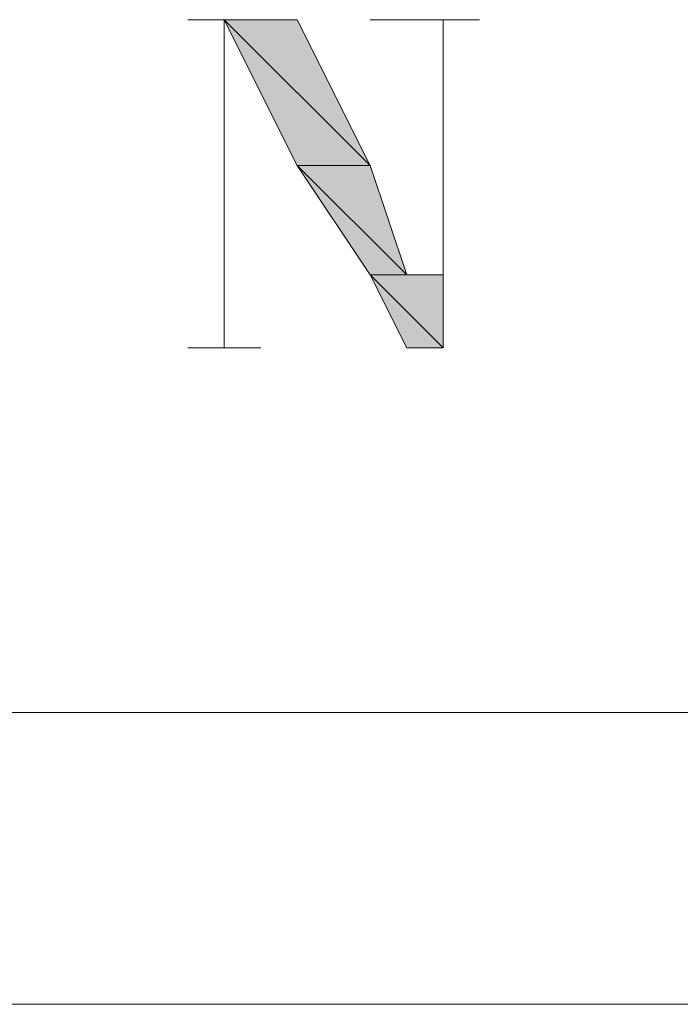
# Model space of a CAD drawing. Units: inches. Extents: x 0 to 14, y -29 to 15.7.
# Drawn here: x 5.9 to 6.2, y 14.9 to 15.2 of the extents above; entities that cross this region are included whole.
import ezdxf

# ---------------------------------------------------------------- set-up
doc = ezdxf.new("R2010")
doc.units = ezdxf.units.IN
doc.header["$MEASUREMENT"] = 0
doc.layers.add('Layer 1', color=7, linetype='Continuous')

# ---------------------------------------------------------------- blocks, each defined once
blk = doc.blocks.new('block 3')
at = {"layer": 'Layer 1', "true_color": 0x010101}
h = blk.add_hatch(color=18, dxfattribs=at)
h.dxf.hatch_style = 2
edge = h.paths.add_edge_path()
edge.add_spline(control_points=[(6.02756, 15.24814), (6.02756, 15.24814), (6.02756, 15.24814), (6.02756, 15.24814), (6.02756, 15.24814), (5.98621, 15.24814), (5.98621, 15.24814), (5.98621, 15.24814), (6.02756, 15.24814), (6.02756, 15.24814)], knot_values=[0, 0, 0, 0, 1, 1, 1, 2, 2, 2, 3, 3, 3, 3], degree=3, periodic=1)
edge = h.paths.add_edge_path()
edge.add_spline(control_points=[(5.98621, 15.24814), (5.98621, 15.24814), (6.02756, 15.24814), (6.02756, 15.24814), (6.02756, 15.24814), (5.98621, 15.24814), (5.98621, 15.24814)], knot_values=[0, 0, 0, 0, 1, 1, 1, 2, 2, 2, 2], degree=3, periodic=1)
h = blk.add_hatch(color=18, dxfattribs=at)
h.dxf.hatch_style = 2
edge = h.paths.add_edge_path()
edge.add_spline(control_points=[(6.02756, 15.24814), (6.02756, 15.24814), (6.02756, 15.24814), (6.02756, 15.24814), (6.02756, 15.24814), (5.98621, 15.24814), (5.98621, 15.24814), (5.98621, 15.24814), (6.02756, 15.24814), (6.02756, 15.24814)], knot_values=[0, 0, 0, 0, 1, 1, 1, 2, 2, 2, 3, 3, 3, 3], degree=3, periodic=1)
edge = h.paths.add_edge_path()
edge.add_spline(control_points=[(5.98621, 15.24814), (5.98621, 15.24814), (6.02756, 15.24814), (6.02756, 15.24814), (6.02756, 15.24814), (5.98621, 15.24814), (5.98621, 15.24814)], knot_values=[0, 0, 0, 0, 1, 1, 1, 2, 2, 2, 2], degree=3, periodic=1)
h = blk.add_hatch(color=18, dxfattribs=at)
h.dxf.hatch_style = 2
edge = h.paths.add_edge_path()
edge.add_spline(control_points=[(6.02756, 15.24814), (6.02756, 15.24814), (5.98621, 15.24814), (5.98621, 15.24814), (5.98621, 15.24814), (6.02756, 15.24814), (6.02756, 15.24814)], knot_values=[0, 0, 0, 0, 1, 1, 1, 2, 2, 2, 2], degree=3, periodic=1)
edge = h.paths.add_edge_path()
edge.add_spline(control_points=[(6.02756, 15.24814), (6.02756, 15.24814), (5.99996, 15.24814), (5.99996, 15.24814), (5.99996, 15.24814), (6.02756, 15.24814), (6.02756, 15.24814)], knot_values=[0, 0, 0, 0, 1, 1, 1, 2, 2, 2, 2], degree=3, periodic=1)
edge = h.paths.add_edge_path()
edge.add_spline(control_points=[(6.02756, 15.24814), (6.02756, 15.24814), (6.02756, 15.24814), (6.02756, 15.24814), (6.02756, 15.24814), (5.99996, 15.24814), (5.99996, 15.24814), (5.99996, 15.24814), (6.02756, 15.24814), (6.02756, 15.24814)], knot_values=[0, 0, 0, 0, 1, 1, 1, 2, 2, 2, 3, 3, 3, 3], degree=3, periodic=1)
edge = h.paths.add_edge_path()
edge.add_spline(control_points=[(5.99996, 15.24814), (5.99996, 15.24814), (6.02756, 15.24814), (6.02756, 15.24814), (6.02756, 15.24814), (5.99996, 15.24814), (5.99996, 15.24814)], knot_values=[0, 0, 0, 0, 1, 1, 1, 2, 2, 2, 2], degree=3, periodic=1)
edge = h.paths.add_edge_path()
edge.add_spline(control_points=[(6.02756, 15.24814), (6.02756, 15.24814), (5.99996, 15.24814), (5.99996, 15.24814), (5.99996, 15.24814), (6.02756, 15.24814), (6.02756, 15.24814)], knot_values=[0, 0, 0, 0, 1, 1, 1, 2, 2, 2, 2], degree=3, periodic=1)
h = blk.add_hatch(color=18, dxfattribs=at)
h.dxf.hatch_style = 2
edge = h.paths.add_edge_path()
edge.add_spline(control_points=[(6.02756, 15.24814), (6.02756, 15.24814), (5.98621, 15.24814), (5.98621, 15.24814), (5.98621, 15.24814), (6.02756, 15.24814), (6.02756, 15.24814)], knot_values=[0, 0, 0, 0, 1, 1, 1, 2, 2, 2, 2], degree=3, periodic=1)
edge = h.paths.add_edge_path()
edge.add_spline(control_points=[(6.02756, 15.24814), (6.02756, 15.24814), (5.99996, 15.24814), (5.99996, 15.24814), (5.99996, 15.24814), (6.02756, 15.24814), (6.02756, 15.24814)], knot_values=[0, 0, 0, 0, 1, 1, 1, 2, 2, 2, 2], degree=3, periodic=1)
edge = h.paths.add_edge_path()
edge.add_spline(control_points=[(6.02756, 15.24814), (6.02756, 15.24814), (6.02756, 15.24814), (6.02756, 15.24814), (6.02756, 15.24814), (5.99996, 15.24814), (5.99996, 15.24814), (5.99996, 15.24814), (6.02756, 15.24814), (6.02756, 15.24814)], knot_values=[0, 0, 0, 0, 1, 1, 1, 2, 2, 2, 3, 3, 3, 3], degree=3, periodic=1)
edge = h.paths.add_edge_path()
edge.add_spline(control_points=[(5.99996, 15.24814), (5.99996, 15.24814), (6.02756, 15.24814), (6.02756, 15.24814), (6.02756, 15.24814), (5.99996, 15.24814), (5.99996, 15.24814)], knot_values=[0, 0, 0, 0, 1, 1, 1, 2, 2, 2, 2], degree=3, periodic=1)
edge = h.paths.add_edge_path()
edge.add_spline(control_points=[(6.02756, 15.24814), (6.02756, 15.24814), (5.99996, 15.24814), (5.99996, 15.24814), (5.99996, 15.24814), (6.02756, 15.24814), (6.02756, 15.24814)], knot_values=[0, 0, 0, 0, 1, 1, 1, 2, 2, 2, 2], degree=3, periodic=1)
h = blk.add_hatch(color=18, dxfattribs=at)
h.dxf.hatch_style = 2
edge = h.paths.add_edge_path()
edge.add_spline(control_points=[(5.99996, 15.23433), (5.99996, 15.23433), (5.99996, 15.23433), (5.99996, 15.23433), (5.99996, 15.23433), (5.99996, 15.24814), (5.99996, 15.24814), (5.99996, 15.24814), (5.99996, 15.23433), (5.99996, 15.23433)], knot_values=[0, 0, 0, 0, 1, 1, 1, 2, 2, 2, 3, 3, 3, 3], degree=3, periodic=1)
edge = h.paths.add_edge_path()
edge.add_spline(control_points=[(5.99996, 15.24814), (5.99996, 15.24814), (5.99996, 15.23433), (5.99996, 15.23433), (5.99996, 15.23433), (5.99996, 15.24814), (5.99996, 15.24814)], knot_values=[0, 0, 0, 0, 1, 1, 1, 2, 2, 2, 2], degree=3, periodic=1)
h = blk.add_hatch(color=18, dxfattribs=at)
h.dxf.hatch_style = 2
edge = h.paths.add_edge_path()
edge.add_spline(control_points=[(5.99996, 15.23433), (5.99996, 15.23433), (5.99996, 15.23433), (5.99996, 15.23433), (5.99996, 15.23433), (5.99996, 15.24814), (5.99996, 15.24814), (5.99996, 15.24814), (5.99996, 15.23433), (5.99996, 15.23433)], knot_values=[0, 0, 0, 0, 1, 1, 1, 2, 2, 2, 3, 3, 3, 3], degree=3, periodic=1)
edge = h.paths.add_edge_path()
edge.add_spline(control_points=[(5.99996, 15.24814), (5.99996, 15.24814), (5.99996, 15.23433), (5.99996, 15.23433), (5.99996, 15.23433), (5.99996, 15.24814), (5.99996, 15.24814)], knot_values=[0, 0, 0, 0, 1, 1, 1, 2, 2, 2, 2], degree=3, periodic=1)
h = blk.add_hatch(color=18, dxfattribs=at)
h.dxf.hatch_style = 2
h.paths.add_polyline_path([(6.05524, 15.19294), (5.99996, 15.24814), (6.02756, 15.24814)])
h.paths.add_polyline_path([(6.02756, 15.19294), (6.05524, 15.19294), (5.99996, 15.24814)])
h = blk.add_hatch(color=18, dxfattribs=at)
h.dxf.hatch_style = 2
h.paths.add_polyline_path([(6.05524, 15.19294), (5.99996, 15.24814), (6.02756, 15.24814)])
h.paths.add_polyline_path([(6.02756, 15.19294), (6.05524, 15.19294), (5.99996, 15.24814)])
h = blk.add_hatch(color=18, dxfattribs=at)
h.dxf.hatch_style = 2
edge = h.paths.add_edge_path()
edge.add_spline(control_points=[(6.09649, 15.24814), (6.09649, 15.24814), (6.06899, 15.24814), (6.06899, 15.24814), (6.06899, 15.24814), (6.09649, 15.24814), (6.09649, 15.24814)], knot_values=[0, 0, 0, 0, 1, 1, 1, 2, 2, 2, 2], degree=3, periodic=1)
edge = h.paths.add_edge_path()
edge.add_spline(control_points=[(6.09649, 15.24814), (6.09649, 15.24814), (6.05524, 15.24814), (6.05524, 15.24814), (6.05524, 15.24814), (6.09649, 15.24814), (6.09649, 15.24814)], knot_values=[0, 0, 0, 0, 1, 1, 1, 2, 2, 2, 2], degree=3, periodic=1)
edge = h.paths.add_edge_path()
edge.add_spline(control_points=[(6.09649, 15.24814), (6.09649, 15.24814), (6.09649, 15.24814), (6.09649, 15.24814), (6.09649, 15.24814), (6.05524, 15.24814), (6.05524, 15.24814), (6.05524, 15.24814), (6.09649, 15.24814), (6.09649, 15.24814)], knot_values=[0, 0, 0, 0, 1, 1, 1, 2, 2, 2, 3, 3, 3, 3], degree=3, periodic=1)
edge = h.paths.add_edge_path()
edge.add_spline(control_points=[(6.05524, 15.24814), (6.05524, 15.24814), (6.09649, 15.24814), (6.09649, 15.24814), (6.09649, 15.24814), (6.05524, 15.24814), (6.05524, 15.24814)], knot_values=[0, 0, 0, 0, 1, 1, 1, 2, 2, 2, 2], degree=3, periodic=1)
h = blk.add_hatch(color=18, dxfattribs=at)
h.dxf.hatch_style = 2
edge = h.paths.add_edge_path()
edge.add_spline(control_points=[(6.09649, 15.24814), (6.09649, 15.24814), (6.06899, 15.24814), (6.06899, 15.24814), (6.06899, 15.24814), (6.09649, 15.24814), (6.09649, 15.24814)], knot_values=[0, 0, 0, 0, 1, 1, 1, 2, 2, 2, 2], degree=3, periodic=1)
edge = h.paths.add_edge_path()
edge.add_spline(control_points=[(6.09649, 15.24814), (6.09649, 15.24814), (6.05524, 15.24814), (6.05524, 15.24814), (6.05524, 15.24814), (6.09649, 15.24814), (6.09649, 15.24814)], knot_values=[0, 0, 0, 0, 1, 1, 1, 2, 2, 2, 2], degree=3, periodic=1)
edge = h.paths.add_edge_path()
edge.add_spline(control_points=[(6.09649, 15.24814), (6.09649, 15.24814), (6.09649, 15.24814), (6.09649, 15.24814), (6.09649, 15.24814), (6.05524, 15.24814), (6.05524, 15.24814), (6.05524, 15.24814), (6.09649, 15.24814), (6.09649, 15.24814)], knot_values=[0, 0, 0, 0, 1, 1, 1, 2, 2, 2, 3, 3, 3, 3], degree=3, periodic=1)
edge = h.paths.add_edge_path()
edge.add_spline(control_points=[(6.05524, 15.24814), (6.05524, 15.24814), (6.09649, 15.24814), (6.09649, 15.24814), (6.09649, 15.24814), (6.05524, 15.24814), (6.05524, 15.24814)], knot_values=[0, 0, 0, 0, 1, 1, 1, 2, 2, 2, 2], degree=3, periodic=1)
h = blk.add_hatch(color=18, dxfattribs=at)
h.dxf.hatch_style = 2
edge = h.paths.add_edge_path()
edge.add_spline(control_points=[(6.06899, 15.24814), (6.06899, 15.24814), (6.09649, 15.24814), (6.09649, 15.24814), (6.09649, 15.24814), (6.06899, 15.24814), (6.06899, 15.24814)], knot_values=[0, 0, 0, 0, 1, 1, 1, 2, 2, 2, 2], degree=3, periodic=1)
h = blk.add_hatch(color=18, dxfattribs=at)
h.dxf.hatch_style = 2
edge = h.paths.add_edge_path()
edge.add_spline(control_points=[(6.06899, 15.24814), (6.06899, 15.24814), (6.09649, 15.24814), (6.09649, 15.24814), (6.09649, 15.24814), (6.06899, 15.24814), (6.06899, 15.24814)], knot_values=[0, 0, 0, 0, 1, 1, 1, 2, 2, 2, 2], degree=3, periodic=1)
h = blk.add_hatch(color=18, dxfattribs=at)
h.dxf.hatch_style = 2
edge = h.paths.add_edge_path()
edge.add_spline(control_points=[(6.08283, 15.24814), (6.08283, 15.24814), (6.09649, 15.24814), (6.09649, 15.24814), (6.09649, 15.24814), (6.08283, 15.24814), (6.08283, 15.24814)], knot_values=[0, 0, 0, 0, 1, 1, 1, 2, 2, 2, 2], degree=3, periodic=1)
h = blk.add_hatch(color=18, dxfattribs=at)
h.dxf.hatch_style = 2
edge = h.paths.add_edge_path()
edge.add_spline(control_points=[(6.08283, 15.24814), (6.08283, 15.24814), (6.09649, 15.24814), (6.09649, 15.24814), (6.09649, 15.24814), (6.08283, 15.24814), (6.08283, 15.24814)], knot_values=[0, 0, 0, 0, 1, 1, 1, 2, 2, 2, 2], degree=3, periodic=1)
h = blk.add_hatch(color=18, dxfattribs=at)
h.dxf.hatch_style = 2
edge = h.paths.add_edge_path()
edge.add_spline(control_points=[(6.08283, 15.22058), (6.08283, 15.22058), (6.08283, 15.22058), (6.08283, 15.22058), (6.08283, 15.22058), (6.08283, 15.24814), (6.08283, 15.24814), (6.08283, 15.24814), (6.08283, 15.22058), (6.08283, 15.22058)], knot_values=[0, 0, 0, 0, 1, 1, 1, 2, 2, 2, 3, 3, 3, 3], degree=3, periodic=1)
edge = h.paths.add_edge_path()
edge.add_spline(control_points=[(6.08283, 15.24814), (6.08283, 15.24814), (6.08283, 15.22058), (6.08283, 15.22058), (6.08283, 15.22058), (6.08283, 15.24814), (6.08283, 15.24814)], knot_values=[0, 0, 0, 0, 1, 1, 1, 2, 2, 2, 2], degree=3, periodic=1)
h = blk.add_hatch(color=18, dxfattribs=at)
h.dxf.hatch_style = 2
edge = h.paths.add_edge_path()
edge.add_spline(control_points=[(6.08283, 15.22058), (6.08283, 15.22058), (6.08283, 15.22058), (6.08283, 15.22058), (6.08283, 15.22058), (6.08283, 15.24814), (6.08283, 15.24814), (6.08283, 15.24814), (6.08283, 15.22058), (6.08283, 15.22058)], knot_values=[0, 0, 0, 0, 1, 1, 1, 2, 2, 2, 3, 3, 3, 3], degree=3, periodic=1)
edge = h.paths.add_edge_path()
edge.add_spline(control_points=[(6.08283, 15.24814), (6.08283, 15.24814), (6.08283, 15.22058), (6.08283, 15.22058), (6.08283, 15.22058), (6.08283, 15.24814), (6.08283, 15.24814)], knot_values=[0, 0, 0, 0, 1, 1, 1, 2, 2, 2, 2], degree=3, periodic=1)
h = blk.add_hatch(color=18, dxfattribs=at)
h.dxf.hatch_style = 2
edge = h.paths.add_edge_path()
edge.add_spline(control_points=[(5.99996, 15.16543), (5.99996, 15.16543), (5.99996, 15.16543), (5.99996, 15.16543), (5.99996, 15.16543), (5.99996, 15.23433), (5.99996, 15.23433), (5.99996, 15.23433), (5.99996, 15.16543), (5.99996, 15.16543)], knot_values=[0, 0, 0, 0, 1, 1, 1, 2, 2, 2, 3, 3, 3, 3], degree=3, periodic=1)
edge = h.paths.add_edge_path()
edge.add_spline(control_points=[(5.99996, 15.23433), (5.99996, 15.23433), (5.99996, 15.16543), (5.99996, 15.16543), (5.99996, 15.16543), (5.99996, 15.23433), (5.99996, 15.23433)], knot_values=[0, 0, 0, 0, 1, 1, 1, 2, 2, 2, 2], degree=3, periodic=1)
h = blk.add_hatch(color=18, dxfattribs=at)
h.dxf.hatch_style = 2
edge = h.paths.add_edge_path()
edge.add_spline(control_points=[(5.99996, 15.16543), (5.99996, 15.16543), (5.99996, 15.16543), (5.99996, 15.16543), (5.99996, 15.16543), (5.99996, 15.23433), (5.99996, 15.23433), (5.99996, 15.23433), (5.99996, 15.16543), (5.99996, 15.16543)], knot_values=[0, 0, 0, 0, 1, 1, 1, 2, 2, 2, 3, 3, 3, 3], degree=3, periodic=1)
edge = h.paths.add_edge_path()
edge.add_spline(control_points=[(5.99996, 15.23433), (5.99996, 15.23433), (5.99996, 15.16543), (5.99996, 15.16543), (5.99996, 15.16543), (5.99996, 15.23433), (5.99996, 15.23433)], knot_values=[0, 0, 0, 0, 1, 1, 1, 2, 2, 2, 2], degree=3, periodic=1)
h = blk.add_hatch(color=18, dxfattribs=at)
h.dxf.hatch_style = 2
edge = h.paths.add_edge_path()
edge.add_spline(control_points=[(6.08283, 15.19294), (6.08283, 15.19294), (6.08283, 15.19294), (6.08283, 15.19294), (6.08283, 15.19294), (6.08283, 15.22058), (6.08283, 15.22058), (6.08283, 15.22058), (6.08283, 15.19294), (6.08283, 15.19294)], knot_values=[0, 0, 0, 0, 1, 1, 1, 2, 2, 2, 3, 3, 3, 3], degree=3, periodic=1)
edge = h.paths.add_edge_path()
edge.add_spline(control_points=[(6.08283, 15.22058), (6.08283, 15.22058), (6.08283, 15.19294), (6.08283, 15.19294), (6.08283, 15.19294), (6.08283, 15.22058), (6.08283, 15.22058)], knot_values=[0, 0, 0, 0, 1, 1, 1, 2, 2, 2, 2], degree=3, periodic=1)
h = blk.add_hatch(color=18, dxfattribs=at)
h.dxf.hatch_style = 2
edge = h.paths.add_edge_path()
edge.add_spline(control_points=[(6.08283, 15.19294), (6.08283, 15.19294), (6.08283, 15.19294), (6.08283, 15.19294), (6.08283, 15.19294), (6.08283, 15.22058), (6.08283, 15.22058), (6.08283, 15.22058), (6.08283, 15.19294), (6.08283, 15.19294)], knot_values=[0, 0, 0, 0, 1, 1, 1, 2, 2, 2, 3, 3, 3, 3], degree=3, periodic=1)
edge = h.paths.add_edge_path()
edge.add_spline(control_points=[(6.08283, 15.22058), (6.08283, 15.22058), (6.08283, 15.19294), (6.08283, 15.19294), (6.08283, 15.19294), (6.08283, 15.22058), (6.08283, 15.22058)], knot_values=[0, 0, 0, 0, 1, 1, 1, 2, 2, 2, 2], degree=3, periodic=1)
h = blk.add_hatch(color=18, dxfattribs=at)
h.dxf.hatch_style = 2
h.paths.add_polyline_path([(6.06899, 15.15164), (6.02756, 15.19294), (6.05524, 15.19294)])
h.paths.add_polyline_path([(6.05524, 15.15164), (6.06899, 15.15164), (6.02756, 15.19294)])
h = blk.add_hatch(color=18, dxfattribs=at)
h.dxf.hatch_style = 2
h.paths.add_polyline_path([(6.06899, 15.15164), (6.02756, 15.19294), (6.05524, 15.19294)])
h.paths.add_polyline_path([(6.05524, 15.15164), (6.06899, 15.15164), (6.02756, 15.19294)])
h = blk.add_hatch(color=18, dxfattribs=at)
h.dxf.hatch_style = 2
edge = h.paths.add_edge_path()
edge.add_spline(control_points=[(6.08283, 15.16543), (6.08283, 15.16543), (6.08283, 15.16543), (6.08283, 15.16543), (6.08283, 15.16543), (6.08283, 15.19294), (6.08283, 15.19294), (6.08283, 15.19294), (6.08283, 15.16543), (6.08283, 15.16543)], knot_values=[0, 0, 0, 0, 1, 1, 1, 2, 2, 2, 3, 3, 3, 3], degree=3, periodic=1)
edge = h.paths.add_edge_path()
edge.add_spline(control_points=[(6.08283, 15.19294), (6.08283, 15.19294), (6.08283, 15.16543), (6.08283, 15.16543), (6.08283, 15.16543), (6.08283, 15.19294), (6.08283, 15.19294)], knot_values=[0, 0, 0, 0, 1, 1, 1, 2, 2, 2, 2], degree=3, periodic=1)
h = blk.add_hatch(color=18, dxfattribs=at)
h.dxf.hatch_style = 2
edge = h.paths.add_edge_path()
edge.add_spline(control_points=[(6.08283, 15.16543), (6.08283, 15.16543), (6.08283, 15.16543), (6.08283, 15.16543), (6.08283, 15.16543), (6.08283, 15.19294), (6.08283, 15.19294), (6.08283, 15.19294), (6.08283, 15.16543), (6.08283, 15.16543)], knot_values=[0, 0, 0, 0, 1, 1, 1, 2, 2, 2, 3, 3, 3, 3], degree=3, periodic=1)
edge = h.paths.add_edge_path()
edge.add_spline(control_points=[(6.08283, 15.19294), (6.08283, 15.19294), (6.08283, 15.16543), (6.08283, 15.16543), (6.08283, 15.16543), (6.08283, 15.19294), (6.08283, 15.19294)], knot_values=[0, 0, 0, 0, 1, 1, 1, 2, 2, 2, 2], degree=3, periodic=1)
h = blk.add_hatch(color=18, dxfattribs=at)
h.dxf.hatch_style = 2
edge = h.paths.add_edge_path()
edge.add_spline(control_points=[(5.99996, 15.124), (5.99996, 15.124), (5.99996, 15.124), (5.99996, 15.124), (5.99996, 15.124), (5.99996, 15.16543), (5.99996, 15.16543), (5.99996, 15.16543), (5.99996, 15.124), (5.99996, 15.124)], knot_values=[0, 0, 0, 0, 1, 1, 1, 2, 2, 2, 3, 3, 3, 3], degree=3, periodic=1)
edge = h.paths.add_edge_path()
edge.add_spline(control_points=[(5.99996, 15.16543), (5.99996, 15.16543), (5.99996, 15.124), (5.99996, 15.124), (5.99996, 15.124), (5.99996, 15.16543), (5.99996, 15.16543)], knot_values=[0, 0, 0, 0, 1, 1, 1, 2, 2, 2, 2], degree=3, periodic=1)
h = blk.add_hatch(color=18, dxfattribs=at)
h.dxf.hatch_style = 2
edge = h.paths.add_edge_path()
edge.add_spline(control_points=[(5.99996, 15.124), (5.99996, 15.124), (5.99996, 15.124), (5.99996, 15.124), (5.99996, 15.124), (5.99996, 15.16543), (5.99996, 15.16543), (5.99996, 15.16543), (5.99996, 15.124), (5.99996, 15.124)], knot_values=[0, 0, 0, 0, 1, 1, 1, 2, 2, 2, 3, 3, 3, 3], degree=3, periodic=1)
edge = h.paths.add_edge_path()
edge.add_spline(control_points=[(5.99996, 15.16543), (5.99996, 15.16543), (5.99996, 15.124), (5.99996, 15.124), (5.99996, 15.124), (5.99996, 15.16543), (5.99996, 15.16543)], knot_values=[0, 0, 0, 0, 1, 1, 1, 2, 2, 2, 2], degree=3, periodic=1)
h = blk.add_hatch(color=18, dxfattribs=at)
h.dxf.hatch_style = 2
edge = h.paths.add_edge_path()
edge.add_spline(control_points=[(6.08283, 15.15164), (6.08283, 15.15164), (6.08283, 15.15164), (6.08283, 15.15164), (6.08283, 15.15164), (6.08283, 15.16543), (6.08283, 15.16543), (6.08283, 15.16543), (6.08283, 15.15164), (6.08283, 15.15164)], knot_values=[0, 0, 0, 0, 1, 1, 1, 2, 2, 2, 3, 3, 3, 3], degree=3, periodic=1)
edge = h.paths.add_edge_path()
edge.add_spline(control_points=[(6.08283, 15.16543), (6.08283, 15.16543), (6.08283, 15.15164), (6.08283, 15.15164), (6.08283, 15.15164), (6.08283, 15.16543), (6.08283, 15.16543)], knot_values=[0, 0, 0, 0, 1, 1, 1, 2, 2, 2, 2], degree=3, periodic=1)
h = blk.add_hatch(color=18, dxfattribs=at)
h.dxf.hatch_style = 2
edge = h.paths.add_edge_path()
edge.add_spline(control_points=[(6.08283, 15.15164), (6.08283, 15.15164), (6.08283, 15.15164), (6.08283, 15.15164), (6.08283, 15.15164), (6.08283, 15.16543), (6.08283, 15.16543), (6.08283, 15.16543), (6.08283, 15.15164), (6.08283, 15.15164)], knot_values=[0, 0, 0, 0, 1, 1, 1, 2, 2, 2, 3, 3, 3, 3], degree=3, periodic=1)
edge = h.paths.add_edge_path()
edge.add_spline(control_points=[(6.08283, 15.16543), (6.08283, 15.16543), (6.08283, 15.15164), (6.08283, 15.15164), (6.08283, 15.15164), (6.08283, 15.16543), (6.08283, 15.16543)], knot_values=[0, 0, 0, 0, 1, 1, 1, 2, 2, 2, 2], degree=3, periodic=1)
h = blk.add_hatch(color=18, dxfattribs=at)
h.dxf.hatch_style = 2
h.paths.add_polyline_path([(6.08283, 15.124), (6.05524, 15.15164), (6.08283, 15.15164)])
h.paths.add_polyline_path([(6.06899, 15.124), (6.08283, 15.124), (6.05524, 15.15164)])
h = blk.add_hatch(color=18, dxfattribs=at)
h.dxf.hatch_style = 2
h.paths.add_polyline_path([(6.08283, 15.124), (6.05524, 15.15164), (6.08283, 15.15164)])
h.paths.add_polyline_path([(6.06899, 15.124), (6.08283, 15.124), (6.05524, 15.15164)])
h = blk.add_hatch(color=18, dxfattribs=at)
h.dxf.hatch_style = 2
edge = h.paths.add_edge_path()
edge.add_spline(control_points=[(6.08283, 15.15164), (6.08283, 15.15164), (6.06899, 15.15164), (6.06899, 15.15164), (6.06899, 15.15164), (6.08283, 15.15164), (6.08283, 15.15164)], knot_values=[0, 0, 0, 0, 1, 1, 1, 2, 2, 2, 2], degree=3, periodic=1)
h = blk.add_hatch(color=18, dxfattribs=at)
h.dxf.hatch_style = 2
edge = h.paths.add_edge_path()
edge.add_spline(control_points=[(6.08283, 15.15164), (6.08283, 15.15164), (6.06899, 15.15164), (6.06899, 15.15164), (6.06899, 15.15164), (6.08283, 15.15164), (6.08283, 15.15164)], knot_values=[0, 0, 0, 0, 1, 1, 1, 2, 2, 2, 2], degree=3, periodic=1)
h = blk.add_hatch(color=18, dxfattribs=at)
h.dxf.hatch_style = 2
edge = h.paths.add_edge_path()
edge.add_spline(control_points=[(5.98621, 15.124), (5.98621, 15.124), (6.0138, 15.124), (6.0138, 15.124), (6.0138, 15.124), (5.98621, 15.124), (5.98621, 15.124)], knot_values=[0, 0, 0, 0, 1, 1, 1, 2, 2, 2, 2], degree=3, periodic=1)
h = blk.add_hatch(color=18, dxfattribs=at)
h.dxf.hatch_style = 2
edge = h.paths.add_edge_path()
edge.add_spline(control_points=[(5.98621, 15.124), (5.98621, 15.124), (6.0138, 15.124), (6.0138, 15.124), (6.0138, 15.124), (5.98621, 15.124), (5.98621, 15.124)], knot_values=[0, 0, 0, 0, 1, 1, 1, 2, 2, 2, 2], degree=3, periodic=1)
h = blk.add_hatch(color=18, dxfattribs=at)
h.dxf.hatch_style = 2
edge = h.paths.add_edge_path()
edge.add_spline(control_points=[(6.0138, 15.124), (6.0138, 15.124), (5.99996, 15.124), (5.99996, 15.124), (5.99996, 15.124), (6.0138, 15.124), (6.0138, 15.124)], knot_values=[0, 0, 0, 0, 1, 1, 1, 2, 2, 2, 2], degree=3, periodic=1)
h = blk.add_hatch(color=18, dxfattribs=at)
h.dxf.hatch_style = 2
edge = h.paths.add_edge_path()
edge.add_spline(control_points=[(6.0138, 15.124), (6.0138, 15.124), (5.99996, 15.124), (5.99996, 15.124), (5.99996, 15.124), (6.0138, 15.124), (6.0138, 15.124)], knot_values=[0, 0, 0, 0, 1, 1, 1, 2, 2, 2, 2], degree=3, periodic=1)
h = blk.add_hatch(color=18, dxfattribs=at)
h.dxf.hatch_style = 2
edge = h.paths.add_edge_path()
edge.add_spline(control_points=[(6.08283, 15.124), (6.08283, 15.124), (6.08283, 15.124), (6.08283, 15.124), (6.08283, 15.124), (6.06899, 15.124), (6.06899, 15.124), (6.06899, 15.124), (6.08283, 15.124), (6.08283, 15.124)], knot_values=[0, 0, 0, 0, 1, 1, 1, 2, 2, 2, 3, 3, 3, 3], degree=3, periodic=1)
edge = h.paths.add_edge_path()
edge.add_spline(control_points=[(6.06899, 15.124), (6.06899, 15.124), (6.08283, 15.124), (6.08283, 15.124), (6.08283, 15.124), (6.06899, 15.124), (6.06899, 15.124)], knot_values=[0, 0, 0, 0, 1, 1, 1, 2, 2, 2, 2], degree=3, periodic=1)
h = blk.add_hatch(color=18, dxfattribs=at)
h.dxf.hatch_style = 2
edge = h.paths.add_edge_path()
edge.add_spline(control_points=[(6.08283, 15.124), (6.08283, 15.124), (6.08283, 15.124), (6.08283, 15.124), (6.08283, 15.124), (6.06899, 15.124), (6.06899, 15.124), (6.06899, 15.124), (6.08283, 15.124), (6.08283, 15.124)], knot_values=[0, 0, 0, 0, 1, 1, 1, 2, 2, 2, 3, 3, 3, 3], degree=3, periodic=1)
edge = h.paths.add_edge_path()
edge.add_spline(control_points=[(6.06899, 15.124), (6.06899, 15.124), (6.08283, 15.124), (6.08283, 15.124), (6.08283, 15.124), (6.06899, 15.124), (6.06899, 15.124)], knot_values=[0, 0, 0, 0, 1, 1, 1, 2, 2, 2, 2], degree=3, periodic=1)
h = blk.add_hatch(color=18, dxfattribs=at)
h.dxf.hatch_style = 2
edge = h.paths.add_edge_path()
edge.add_spline(control_points=[(6.08283, 15.124), (6.08283, 15.124), (6.08283, 15.124), (6.08283, 15.124), (6.08283, 15.124), (6.06899, 15.124), (6.06899, 15.124), (6.06899, 15.124), (6.08283, 15.124), (6.08283, 15.124)], knot_values=[0, 0, 0, 0, 1, 1, 1, 2, 2, 2, 3, 3, 3, 3], degree=3, periodic=1)
edge = h.paths.add_edge_path()
edge.add_spline(control_points=[(6.06899, 15.124), (6.06899, 15.124), (6.08283, 15.124), (6.08283, 15.124), (6.08283, 15.124), (6.06899, 15.124), (6.06899, 15.124)], knot_values=[0, 0, 0, 0, 1, 1, 1, 2, 2, 2, 2], degree=3, periodic=1)
h = blk.add_hatch(color=18, dxfattribs=at)
h.dxf.hatch_style = 2
edge = h.paths.add_edge_path()
edge.add_spline(control_points=[(6.08283, 15.124), (6.08283, 15.124), (6.08283, 15.124), (6.08283, 15.124), (6.08283, 15.124), (6.06899, 15.124), (6.06899, 15.124), (6.06899, 15.124), (6.08283, 15.124), (6.08283, 15.124)], knot_values=[0, 0, 0, 0, 1, 1, 1, 2, 2, 2, 3, 3, 3, 3], degree=3, periodic=1)
edge = h.paths.add_edge_path()
edge.add_spline(control_points=[(6.06899, 15.124), (6.06899, 15.124), (6.08283, 15.124), (6.08283, 15.124), (6.08283, 15.124), (6.06899, 15.124), (6.06899, 15.124)], knot_values=[0, 0, 0, 0, 1, 1, 1, 2, 2, 2, 2], degree=3, periodic=1)
at = {"layer": 'Layer 1', "lineweight": 0}
for points in [[(5.99996, 15.24814), (6.02756, 15.24814), (5.98621, 15.24814), (5.99996, 15.24814)], [(5.99996, 15.24814), (6.02756, 15.24814), (5.98621, 15.24814), (5.99996, 15.24814)], [(6.05524, 15.19294), (5.99996, 15.24814), (6.02756, 15.24814), (6.05524, 15.19294)], [(6.02756, 15.19294), (6.05524, 15.19294), (5.99996, 15.24814), (6.02756, 15.19294)], [(6.05524, 15.19294), (5.99996, 15.24814), (6.02756, 15.24814), (6.05524, 15.19294)], [(6.02756, 15.19294), (6.05524, 15.19294), (5.99996, 15.24814), (6.02756, 15.19294)], [(6.06899, 15.24814), (6.09649, 15.24814), (6.05524, 15.24814), (6.06899, 15.24814)], [(6.05524, 15.24814), (6.09649, 15.24814), (6.06899, 15.24814), (6.05524, 15.24814)], [(6.06899, 15.24814), (6.09649, 15.24814), (6.05524, 15.24814), (6.06899, 15.24814)], [(6.05524, 15.24814), (6.09649, 15.24814), (6.06899, 15.24814), (6.05524, 15.24814)], [(6.08283, 15.24814), (6.08283, 15.24814)], [(6.08283, 15.24814), (6.08283, 15.24814)], [(5.99996, 15.23433), (5.99996, 15.23433)], [(5.99996, 15.23433), (5.99996, 15.23433)], [(5.99996, 15.23433), (5.99996, 15.23433)], [(5.99996, 15.23433), (5.99996, 15.23433)], [(6.06899, 15.15164), (6.02756, 15.19294), (6.05524, 15.19294), (6.06899, 15.15164)], [(6.05524, 15.15164), (6.06899, 15.15164), (6.02756, 15.19294), (6.05524, 15.15164)], [(6.06899, 15.15164), (6.02756, 15.19294), (6.05524, 15.19294), (6.06899, 15.15164)], [(6.05524, 15.15164), (6.06899, 15.15164), (6.02756, 15.19294), (6.05524, 15.15164)], [(5.99996, 15.16543), (5.99996, 15.16543)], [(5.99996, 15.16543), (5.99996, 15.16543)], [(5.99996, 15.16543), (5.99996, 15.16543)], [(5.99996, 15.16543), (5.99996, 15.16543)], [(6.08283, 15.124), (6.05524, 15.15164), (6.08283, 15.15164), (6.08283, 15.124)], [(6.06899, 15.124), (6.08283, 15.124), (6.05524, 15.15164), (6.06899, 15.124)], [(6.08283, 15.124), (6.05524, 15.15164), (6.08283, 15.15164), (6.08283, 15.124)], [(6.06899, 15.124), (6.08283, 15.124), (6.05524, 15.15164), (6.06899, 15.124)], [(6.08283, 15.15164), (6.08283, 15.15164)], [(6.08283, 15.15164), (6.08283, 15.15164)], [(5.98621, 15.124), (6.0138, 15.124), (5.99996, 15.124), (5.98621, 15.124)], [(5.98621, 15.124), (6.0138, 15.124), (5.99996, 15.124), (5.98621, 15.124)], [(5.99996, 15.124), (5.99996, 15.124)], [(5.99996, 15.124), (5.99996, 15.124)], [(5.99996, 15.124), (5.99996, 15.124)], [(5.99996, 15.124), (5.99996, 15.124)], [(6.08283, 15.124), (6.08283, 15.124)], [(6.08283, 15.124), (6.08283, 15.124)]]:
    blk.add_lwpolyline(points, dxfattribs=at)
at = {"layer": 'Layer 1', "color": 18, "lineweight": 18, "true_color": 0x010101}
blk.add_lwpolyline([(6.99312, 14.98611), (2.99314, 14.98611), (3.11719, 14.87577), (6.99312, 14.87577)], dxfattribs=at)
at = {"layer": 'Layer 1', "lineweight": 0}
for points, knots in [([(6.02756, 15.24814), (6.02756, 15.24814), (6.02756, 15.24814), (6.02756, 15.24814), (6.02756, 15.24814), (5.98621, 15.24814), (5.98621, 15.24814), (5.98621, 15.24814), (6.02756, 15.24814), (6.02756, 15.24814)], [0, 0, 0, 0, 1, 1, 1, 2, 2, 2, 3, 3, 3, 3]), ([(5.98621, 15.24814), (5.98621, 15.24814), (6.02756, 15.24814), (6.02756, 15.24814), (6.02756, 15.24814), (5.98621, 15.24814), (5.98621, 15.24814)], [0, 0, 0, 0, 1, 1, 1, 2, 2, 2, 2]), ([(6.02756, 15.24814), (6.02756, 15.24814), (6.02756, 15.24814), (6.02756, 15.24814), (6.02756, 15.24814), (5.98621, 15.24814), (5.98621, 15.24814), (5.98621, 15.24814), (6.02756, 15.24814), (6.02756, 15.24814)], [0, 0, 0, 0, 1, 1, 1, 2, 2, 2, 3, 3, 3, 3]), ([(5.98621, 15.24814), (5.98621, 15.24814), (6.02756, 15.24814), (6.02756, 15.24814), (6.02756, 15.24814), (5.98621, 15.24814), (5.98621, 15.24814)], [0, 0, 0, 0, 1, 1, 1, 2, 2, 2, 2]), ([(6.02756, 15.24814), (6.02756, 15.24814), (5.98621, 15.24814), (5.98621, 15.24814), (5.98621, 15.24814), (6.02756, 15.24814), (6.02756, 15.24814)], [0, 0, 0, 0, 1, 1, 1, 2, 2, 2, 2]), ([(6.02756, 15.24814), (6.02756, 15.24814), (5.98621, 15.24814), (5.98621, 15.24814), (5.98621, 15.24814), (6.02756, 15.24814), (6.02756, 15.24814)], [0, 0, 0, 0, 1, 1, 1, 2, 2, 2, 2]), ([(6.02756, 15.24814), (6.02756, 15.24814), (5.99996, 15.24814), (5.99996, 15.24814), (5.99996, 15.24814), (6.02756, 15.24814), (6.02756, 15.24814)], [0, 0, 0, 0, 1, 1, 1, 2, 2, 2, 2]), ([(6.02756, 15.24814), (6.02756, 15.24814), (6.02756, 15.24814), (6.02756, 15.24814), (6.02756, 15.24814), (5.99996, 15.24814), (5.99996, 15.24814), (5.99996, 15.24814), (6.02756, 15.24814), (6.02756, 15.24814)], [0, 0, 0, 0, 1, 1, 1, 2, 2, 2, 3, 3, 3, 3]), ([(5.99996, 15.24814), (5.99996, 15.24814), (6.02756, 15.24814), (6.02756, 15.24814), (6.02756, 15.24814), (5.99996, 15.24814), (5.99996, 15.24814)], [0, 0, 0, 0, 1, 1, 1, 2, 2, 2, 2]), ([(6.02756, 15.24814), (6.02756, 15.24814), (5.99996, 15.24814), (5.99996, 15.24814), (5.99996, 15.24814), (6.02756, 15.24814), (6.02756, 15.24814)], [0, 0, 0, 0, 1, 1, 1, 2, 2, 2, 2]), ([(6.02756, 15.24814), (6.02756, 15.24814), (5.99996, 15.24814), (5.99996, 15.24814), (5.99996, 15.24814), (6.02756, 15.24814), (6.02756, 15.24814)], [0, 0, 0, 0, 1, 1, 1, 2, 2, 2, 2]), ([(6.02756, 15.24814), (6.02756, 15.24814), (6.02756, 15.24814), (6.02756, 15.24814), (6.02756, 15.24814), (5.99996, 15.24814), (5.99996, 15.24814), (5.99996, 15.24814), (6.02756, 15.24814), (6.02756, 15.24814)], [0, 0, 0, 0, 1, 1, 1, 2, 2, 2, 3, 3, 3, 3]), ([(5.99996, 15.24814), (5.99996, 15.24814), (6.02756, 15.24814), (6.02756, 15.24814), (6.02756, 15.24814), (5.99996, 15.24814), (5.99996, 15.24814)], [0, 0, 0, 0, 1, 1, 1, 2, 2, 2, 2]), ([(6.02756, 15.24814), (6.02756, 15.24814), (5.99996, 15.24814), (5.99996, 15.24814), (5.99996, 15.24814), (6.02756, 15.24814), (6.02756, 15.24814)], [0, 0, 0, 0, 1, 1, 1, 2, 2, 2, 2]), ([(5.99996, 15.23433), (5.99996, 15.23433), (5.99996, 15.23433), (5.99996, 15.23433), (5.99996, 15.23433), (5.99996, 15.24814), (5.99996, 15.24814), (5.99996, 15.24814), (5.99996, 15.23433), (5.99996, 15.23433)], [0, 0, 0, 0, 1, 1, 1, 2, 2, 2, 3, 3, 3, 3]), ([(5.99996, 15.24814), (5.99996, 15.24814), (5.99996, 15.23433), (5.99996, 15.23433), (5.99996, 15.23433), (5.99996, 15.24814), (5.99996, 15.24814)], [0, 0, 0, 0, 1, 1, 1, 2, 2, 2, 2]), ([(5.99996, 15.23433), (5.99996, 15.23433), (5.99996, 15.23433), (5.99996, 15.23433), (5.99996, 15.23433), (5.99996, 15.24814), (5.99996, 15.24814), (5.99996, 15.24814), (5.99996, 15.23433), (5.99996, 15.23433)], [0, 0, 0, 0, 1, 1, 1, 2, 2, 2, 3, 3, 3, 3]), ([(5.99996, 15.24814), (5.99996, 15.24814), (5.99996, 15.23433), (5.99996, 15.23433), (5.99996, 15.23433), (5.99996, 15.24814), (5.99996, 15.24814)], [0, 0, 0, 0, 1, 1, 1, 2, 2, 2, 2]), ([(6.09649, 15.24814), (6.09649, 15.24814), (6.05524, 15.24814), (6.05524, 15.24814), (6.05524, 15.24814), (6.09649, 15.24814), (6.09649, 15.24814)], [0, 0, 0, 0, 1, 1, 1, 2, 2, 2, 2]), ([(6.09649, 15.24814), (6.09649, 15.24814), (6.09649, 15.24814), (6.09649, 15.24814), (6.09649, 15.24814), (6.05524, 15.24814), (6.05524, 15.24814), (6.05524, 15.24814), (6.09649, 15.24814), (6.09649, 15.24814)], [0, 0, 0, 0, 1, 1, 1, 2, 2, 2, 3, 3, 3, 3]), ([(6.05524, 15.24814), (6.05524, 15.24814), (6.09649, 15.24814), (6.09649, 15.24814), (6.09649, 15.24814), (6.05524, 15.24814), (6.05524, 15.24814)], [0, 0, 0, 0, 1, 1, 1, 2, 2, 2, 2]), ([(6.09649, 15.24814), (6.09649, 15.24814), (6.05524, 15.24814), (6.05524, 15.24814), (6.05524, 15.24814), (6.09649, 15.24814), (6.09649, 15.24814)], [0, 0, 0, 0, 1, 1, 1, 2, 2, 2, 2]), ([(6.09649, 15.24814), (6.09649, 15.24814), (6.09649, 15.24814), (6.09649, 15.24814), (6.09649, 15.24814), (6.05524, 15.24814), (6.05524, 15.24814), (6.05524, 15.24814), (6.09649, 15.24814), (6.09649, 15.24814)], [0, 0, 0, 0, 1, 1, 1, 2, 2, 2, 3, 3, 3, 3]), ([(6.05524, 15.24814), (6.05524, 15.24814), (6.09649, 15.24814), (6.09649, 15.24814), (6.09649, 15.24814), (6.05524, 15.24814), (6.05524, 15.24814)], [0, 0, 0, 0, 1, 1, 1, 2, 2, 2, 2]), ([(6.06899, 15.24814), (6.06899, 15.24814), (6.09649, 15.24814), (6.09649, 15.24814), (6.09649, 15.24814), (6.06899, 15.24814), (6.06899, 15.24814)], [0, 0, 0, 0, 1, 1, 1, 2, 2, 2, 2]), ([(6.06899, 15.24814), (6.06899, 15.24814), (6.09649, 15.24814), (6.09649, 15.24814), (6.09649, 15.24814), (6.06899, 15.24814), (6.06899, 15.24814)], [0, 0, 0, 0, 1, 1, 1, 2, 2, 2, 2]), ([(6.09649, 15.24814), (6.09649, 15.24814), (6.06899, 15.24814), (6.06899, 15.24814), (6.06899, 15.24814), (6.09649, 15.24814), (6.09649, 15.24814)], [0, 0, 0, 0, 1, 1, 1, 2, 2, 2, 2]), ([(6.09649, 15.24814), (6.09649, 15.24814), (6.06899, 15.24814), (6.06899, 15.24814), (6.06899, 15.24814), (6.09649, 15.24814), (6.09649, 15.24814)], [0, 0, 0, 0, 1, 1, 1, 2, 2, 2, 2]), ([(6.08283, 15.24814), (6.08283, 15.24814), (6.09649, 15.24814), (6.09649, 15.24814), (6.09649, 15.24814), (6.08283, 15.24814), (6.08283, 15.24814)], [0, 0, 0, 0, 1, 1, 1, 2, 2, 2, 2]), ([(6.08283, 15.24814), (6.08283, 15.24814), (6.09649, 15.24814), (6.09649, 15.24814), (6.09649, 15.24814), (6.08283, 15.24814), (6.08283, 15.24814)], [0, 0, 0, 0, 1, 1, 1, 2, 2, 2, 2]), ([(6.08283, 15.22058), (6.08283, 15.22058), (6.08283, 15.22058), (6.08283, 15.22058), (6.08283, 15.22058), (6.08283, 15.24814), (6.08283, 15.24814), (6.08283, 15.24814), (6.08283, 15.22058), (6.08283, 15.22058)], [0, 0, 0, 0, 1, 1, 1, 2, 2, 2, 3, 3, 3, 3]), ([(6.08283, 15.24814), (6.08283, 15.24814), (6.08283, 15.22058), (6.08283, 15.22058), (6.08283, 15.22058), (6.08283, 15.24814), (6.08283, 15.24814)], [0, 0, 0, 0, 1, 1, 1, 2, 2, 2, 2]), ([(6.08283, 15.22058), (6.08283, 15.22058), (6.08283, 15.22058), (6.08283, 15.22058), (6.08283, 15.22058), (6.08283, 15.24814), (6.08283, 15.24814), (6.08283, 15.24814), (6.08283, 15.22058), (6.08283, 15.22058)], [0, 0, 0, 0, 1, 1, 1, 2, 2, 2, 3, 3, 3, 3]), ([(6.08283, 15.24814), (6.08283, 15.24814), (6.08283, 15.22058), (6.08283, 15.22058), (6.08283, 15.22058), (6.08283, 15.24814), (6.08283, 15.24814)], [0, 0, 0, 0, 1, 1, 1, 2, 2, 2, 2]), ([(5.99996, 15.16543), (5.99996, 15.16543), (5.99996, 15.16543), (5.99996, 15.16543), (5.99996, 15.16543), (5.99996, 15.23433), (5.99996, 15.23433), (5.99996, 15.23433), (5.99996, 15.16543), (5.99996, 15.16543)], [0, 0, 0, 0, 1, 1, 1, 2, 2, 2, 3, 3, 3, 3]), ([(5.99996, 15.23433), (5.99996, 15.23433), (5.99996, 15.16543), (5.99996, 15.16543), (5.99996, 15.16543), (5.99996, 15.23433), (5.99996, 15.23433)], [0, 0, 0, 0, 1, 1, 1, 2, 2, 2, 2]), ([(5.99996, 15.16543), (5.99996, 15.16543), (5.99996, 15.16543), (5.99996, 15.16543), (5.99996, 15.16543), (5.99996, 15.23433), (5.99996, 15.23433), (5.99996, 15.23433), (5.99996, 15.16543), (5.99996, 15.16543)], [0, 0, 0, 0, 1, 1, 1, 2, 2, 2, 3, 3, 3, 3]), ([(5.99996, 15.23433), (5.99996, 15.23433), (5.99996, 15.16543), (5.99996, 15.16543), (5.99996, 15.16543), (5.99996, 15.23433), (5.99996, 15.23433)], [0, 0, 0, 0, 1, 1, 1, 2, 2, 2, 2]), ([(6.08283, 15.19294), (6.08283, 15.19294), (6.08283, 15.19294), (6.08283, 15.19294), (6.08283, 15.19294), (6.08283, 15.22058), (6.08283, 15.22058), (6.08283, 15.22058), (6.08283, 15.19294), (6.08283, 15.19294)], [0, 0, 0, 0, 1, 1, 1, 2, 2, 2, 3, 3, 3, 3]), ([(6.08283, 15.22058), (6.08283, 15.22058), (6.08283, 15.19294), (6.08283, 15.19294), (6.08283, 15.19294), (6.08283, 15.22058), (6.08283, 15.22058)], [0, 0, 0, 0, 1, 1, 1, 2, 2, 2, 2]), ([(6.08283, 15.19294), (6.08283, 15.19294), (6.08283, 15.19294), (6.08283, 15.19294), (6.08283, 15.19294), (6.08283, 15.22058), (6.08283, 15.22058), (6.08283, 15.22058), (6.08283, 15.19294), (6.08283, 15.19294)], [0, 0, 0, 0, 1, 1, 1, 2, 2, 2, 3, 3, 3, 3]), ([(6.08283, 15.22058), (6.08283, 15.22058), (6.08283, 15.19294), (6.08283, 15.19294), (6.08283, 15.19294), (6.08283, 15.22058), (6.08283, 15.22058)], [0, 0, 0, 0, 1, 1, 1, 2, 2, 2, 2]), ([(6.08283, 15.16543), (6.08283, 15.16543), (6.08283, 15.16543), (6.08283, 15.16543), (6.08283, 15.16543), (6.08283, 15.19294), (6.08283, 15.19294), (6.08283, 15.19294), (6.08283, 15.16543), (6.08283, 15.16543)], [0, 0, 0, 0, 1, 1, 1, 2, 2, 2, 3, 3, 3, 3]), ([(6.08283, 15.19294), (6.08283, 15.19294), (6.08283, 15.16543), (6.08283, 15.16543), (6.08283, 15.16543), (6.08283, 15.19294), (6.08283, 15.19294)], [0, 0, 0, 0, 1, 1, 1, 2, 2, 2, 2]), ([(6.08283, 15.16543), (6.08283, 15.16543), (6.08283, 15.16543), (6.08283, 15.16543), (6.08283, 15.16543), (6.08283, 15.19294), (6.08283, 15.19294), (6.08283, 15.19294), (6.08283, 15.16543), (6.08283, 15.16543)], [0, 0, 0, 0, 1, 1, 1, 2, 2, 2, 3, 3, 3, 3]), ([(6.08283, 15.19294), (6.08283, 15.19294), (6.08283, 15.16543), (6.08283, 15.16543), (6.08283, 15.16543), (6.08283, 15.19294), (6.08283, 15.19294)], [0, 0, 0, 0, 1, 1, 1, 2, 2, 2, 2]), ([(5.99996, 15.124), (5.99996, 15.124), (5.99996, 15.124), (5.99996, 15.124), (5.99996, 15.124), (5.99996, 15.16543), (5.99996, 15.16543), (5.99996, 15.16543), (5.99996, 15.124), (5.99996, 15.124)], [0, 0, 0, 0, 1, 1, 1, 2, 2, 2, 3, 3, 3, 3]), ([(5.99996, 15.16543), (5.99996, 15.16543), (5.99996, 15.124), (5.99996, 15.124), (5.99996, 15.124), (5.99996, 15.16543), (5.99996, 15.16543)], [0, 0, 0, 0, 1, 1, 1, 2, 2, 2, 2]), ([(5.99996, 15.124), (5.99996, 15.124), (5.99996, 15.124), (5.99996, 15.124), (5.99996, 15.124), (5.99996, 15.16543), (5.99996, 15.16543), (5.99996, 15.16543), (5.99996, 15.124), (5.99996, 15.124)], [0, 0, 0, 0, 1, 1, 1, 2, 2, 2, 3, 3, 3, 3]), ([(5.99996, 15.16543), (5.99996, 15.16543), (5.99996, 15.124), (5.99996, 15.124), (5.99996, 15.124), (5.99996, 15.16543), (5.99996, 15.16543)], [0, 0, 0, 0, 1, 1, 1, 2, 2, 2, 2]), ([(6.08283, 15.15164), (6.08283, 15.15164), (6.08283, 15.15164), (6.08283, 15.15164), (6.08283, 15.15164), (6.08283, 15.16543), (6.08283, 15.16543), (6.08283, 15.16543), (6.08283, 15.15164), (6.08283, 15.15164)], [0, 0, 0, 0, 1, 1, 1, 2, 2, 2, 3, 3, 3, 3]), ([(6.08283, 15.16543), (6.08283, 15.16543), (6.08283, 15.15164), (6.08283, 15.15164), (6.08283, 15.15164), (6.08283, 15.16543), (6.08283, 15.16543)], [0, 0, 0, 0, 1, 1, 1, 2, 2, 2, 2]), ([(6.08283, 15.15164), (6.08283, 15.15164), (6.08283, 15.15164), (6.08283, 15.15164), (6.08283, 15.15164), (6.08283, 15.16543), (6.08283, 15.16543), (6.08283, 15.16543), (6.08283, 15.15164), (6.08283, 15.15164)], [0, 0, 0, 0, 1, 1, 1, 2, 2, 2, 3, 3, 3, 3]), ([(6.08283, 15.16543), (6.08283, 15.16543), (6.08283, 15.15164), (6.08283, 15.15164), (6.08283, 15.15164), (6.08283, 15.16543), (6.08283, 15.16543)], [0, 0, 0, 0, 1, 1, 1, 2, 2, 2, 2]), ([(6.08283, 15.15164), (6.08283, 15.15164), (6.06899, 15.15164), (6.06899, 15.15164), (6.06899, 15.15164), (6.08283, 15.15164), (6.08283, 15.15164)], [0, 0, 0, 0, 1, 1, 1, 2, 2, 2, 2]), ([(6.08283, 15.15164), (6.08283, 15.15164), (6.06899, 15.15164), (6.06899, 15.15164), (6.06899, 15.15164), (6.08283, 15.15164), (6.08283, 15.15164)], [0, 0, 0, 0, 1, 1, 1, 2, 2, 2, 2]), ([(5.98621, 15.124), (5.98621, 15.124), (6.0138, 15.124), (6.0138, 15.124), (6.0138, 15.124), (5.98621, 15.124), (5.98621, 15.124)], [0, 0, 0, 0, 1, 1, 1, 2, 2, 2, 2]), ([(5.98621, 15.124), (5.98621, 15.124), (6.0138, 15.124), (6.0138, 15.124), (6.0138, 15.124), (5.98621, 15.124), (5.98621, 15.124)], [0, 0, 0, 0, 1, 1, 1, 2, 2, 2, 2]), ([(6.0138, 15.124), (6.0138, 15.124), (5.99996, 15.124), (5.99996, 15.124), (5.99996, 15.124), (6.0138, 15.124), (6.0138, 15.124)], [0, 0, 0, 0, 1, 1, 1, 2, 2, 2, 2]), ([(6.0138, 15.124), (6.0138, 15.124), (5.99996, 15.124), (5.99996, 15.124), (5.99996, 15.124), (6.0138, 15.124), (6.0138, 15.124)], [0, 0, 0, 0, 1, 1, 1, 2, 2, 2, 2]), ([(6.08283, 15.124), (6.08283, 15.124), (6.08283, 15.124), (6.08283, 15.124), (6.08283, 15.124), (6.06899, 15.124), (6.06899, 15.124), (6.06899, 15.124), (6.08283, 15.124), (6.08283, 15.124)], [0, 0, 0, 0, 1, 1, 1, 2, 2, 2, 3, 3, 3, 3]), ([(6.06899, 15.124), (6.06899, 15.124), (6.08283, 15.124), (6.08283, 15.124), (6.08283, 15.124), (6.06899, 15.124), (6.06899, 15.124)], [0, 0, 0, 0, 1, 1, 1, 2, 2, 2, 2]), ([(6.08283, 15.124), (6.08283, 15.124), (6.08283, 15.124), (6.08283, 15.124), (6.08283, 15.124), (6.06899, 15.124), (6.06899, 15.124), (6.06899, 15.124), (6.08283, 15.124), (6.08283, 15.124)], [0, 0, 0, 0, 1, 1, 1, 2, 2, 2, 3, 3, 3, 3]), ([(6.06899, 15.124), (6.06899, 15.124), (6.08283, 15.124), (6.08283, 15.124), (6.08283, 15.124), (6.06899, 15.124), (6.06899, 15.124)], [0, 0, 0, 0, 1, 1, 1, 2, 2, 2, 2]), ([(6.08283, 15.124), (6.08283, 15.124), (6.08283, 15.124), (6.08283, 15.124), (6.08283, 15.124), (6.06899, 15.124), (6.06899, 15.124), (6.06899, 15.124), (6.08283, 15.124), (6.08283, 15.124)], [0, 0, 0, 0, 1, 1, 1, 2, 2, 2, 3, 3, 3, 3]), ([(6.06899, 15.124), (6.06899, 15.124), (6.08283, 15.124), (6.08283, 15.124), (6.08283, 15.124), (6.06899, 15.124), (6.06899, 15.124)], [0, 0, 0, 0, 1, 1, 1, 2, 2, 2, 2]), ([(6.08283, 15.124), (6.08283, 15.124), (6.08283, 15.124), (6.08283, 15.124), (6.08283, 15.124), (6.06899, 15.124), (6.06899, 15.124), (6.06899, 15.124), (6.08283, 15.124), (6.08283, 15.124)], [0, 0, 0, 0, 1, 1, 1, 2, 2, 2, 3, 3, 3, 3]), ([(6.06899, 15.124), (6.06899, 15.124), (6.08283, 15.124), (6.08283, 15.124), (6.08283, 15.124), (6.06899, 15.124), (6.06899, 15.124)], [0, 0, 0, 0, 1, 1, 1, 2, 2, 2, 2])]:
    blk.add_open_spline(points, degree=3, knots=knots, dxfattribs=at)
blk = doc.blocks.new('block 2')
at = {"layer": 'Layer 1'}
blk.add_blockref('block 3', (0, 0), dxfattribs=at)

msp = doc.modelspace()

# ---------------------------------------------------------------- block references
at = {"layer": 'Layer 1'}
msp.add_blockref('block 2', (0, 0), dxfattribs=at)

doc.saveas('drawing.dxf')
